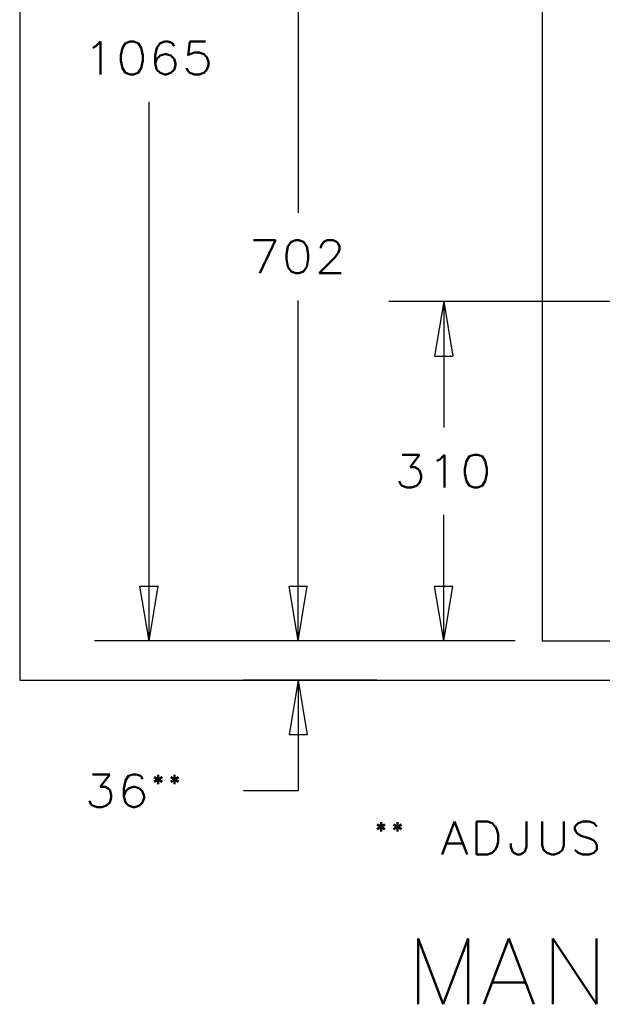
# Model space of a CAD drawing. Units: inches. Extents: x 66 to 220, y 6 to 204.
# Drawn here: x 66 to 119, y 24 to 114 of the extents above; entities that cross this region are included whole.
import ezdxf

# ---------------------------------------------------------------- set-up
doc = ezdxf.new("R2010")
doc.units = ezdxf.units.IN
doc.header["$MEASUREMENT"] = 0
doc.layers.add('Layer 1', color=7, linetype='Continuous')

msp = doc.modelspace()

# ---------------------------------------------------------------- linework, layer by layer
at = {"layer": 'Layer 1', "color": 93, "lineweight": 30, "true_color": 0x54b948}
msp.add_lwpolyline([(113.143, 163.33), (65.559, 163.33), (65.559, 53.265), (212.706, 53.265), (212.706, 163.33), (165.122, 163.33)], dxfattribs=at)
at = {"layer": 'Layer 1', "color": 7, "lineweight": 30, "true_color": 0xffffff}
for points in [[(113.259, 141.773), (113.259, 56.856)], [(113.259, 56.856), (123.733, 56.856)], [(100.661, 53.248), (172.665, 53.248)]]:
    msp.add_lwpolyline(points, dxfattribs=at)
at = {"layer": 'Layer 1', "color": 144, "lineweight": 30, "true_color": 0x0079c1}
for points in [[(90.986, 127.028), (90.986, 95.941)], [(77.373, 56.856), (77.373, 106.086)], [(90.986, 56.856), (90.986, 87.944)], [(124.538, 87.844), (99.282, 87.844)], [(104.28, 87.844), (103.447, 82.846)], [(104.28, 87.844), (105.113, 82.846)], [(104.28, 87.844), (104.28, 76.348)], [(103.447, 82.846), (105.113, 82.846)], [(104.28, 56.856), (104.28, 68.352)], [(76.54, 61.854), (78.206, 61.854)], [(77.373, 56.856), (76.54, 61.854)], [(77.373, 56.856), (78.206, 61.854)], [(90.153, 61.855), (91.819, 61.855)], [(90.986, 56.856), (90.153, 61.855)], [(90.986, 56.856), (91.819, 61.855)], [(103.447, 61.855), (105.113, 61.855)], [(104.28, 56.856), (103.447, 61.855)], [(104.28, 56.856), (105.113, 61.855)], [(110.797, 56.856), (72.375, 56.856)], [(110.759, 56.856), (85.988, 56.856)], [(110.759, 56.856), (99.282, 56.856)], [(98.161, 53.248), (85.988, 53.248)], [(90.986, 53.248), (90.153, 48.25)], [(90.986, 53.248), (91.819, 48.25)], [(90.986, 53.248), (90.986, 43.157)], [(91.819, 48.25), (90.153, 48.25)], [(90.986, 43.157), (85.988, 43.157)]]:
    msp.add_lwpolyline(points, dxfattribs=at)
at = {"layer": 'Layer 1', "color": 144, "lineweight": 50, "true_color": 0x0079c1}
for points in [[(72.518, 111.156), (72.946, 111.584)], [(72.946, 111.584), (72.946, 108.585)], [(75.659, 111.584), (75.231, 111.441)], [(75.945, 111.584), (75.659, 111.584)], [(76.373, 111.441), (75.945, 111.584)], [(78.801, 111.584), (78.372, 111.441)], [(79.086, 111.584), (78.801, 111.584)], [(79.515, 111.441), (79.086, 111.584)], [(81.086, 111.584), (80.943, 110.299)], [(82.514, 111.584), (81.086, 111.584)], [(72.232, 111.013), (72.518, 111.156)], [(74.945, 111.013), (74.802, 110.299)], [(75.231, 111.441), (74.945, 111.013)], [(76.659, 111.013), (76.373, 111.441)], [(76.802, 110.299), (76.659, 111.013)], [(78.087, 111.013), (77.944, 110.299)], [(78.372, 111.441), (78.087, 111.013)], [(79.657, 111.156), (79.515, 111.441)], [(74.802, 110.299), (74.802, 109.87)], [(74.802, 109.87), (74.945, 109.156)], [(76.659, 109.156), (76.802, 109.87)], [(76.802, 109.87), (76.802, 110.299)], [(77.944, 110.299), (77.944, 109.585)], [(78.087, 110.013), (77.944, 109.585)], [(78.372, 110.299), (78.087, 110.013)], [(78.801, 110.442), (78.372, 110.299)], [(78.944, 110.442), (78.801, 110.442)], [(79.372, 110.299), (78.944, 110.442)], [(79.657, 110.013), (79.372, 110.299)], [(79.8, 109.585), (79.657, 110.013)], [(80.943, 110.299), (81.086, 110.442)], [(81.086, 110.442), (81.514, 110.584)], [(81.514, 110.584), (81.942, 110.584)], [(81.942, 110.584), (82.371, 110.442)], [(82.371, 110.442), (82.656, 110.156)], [(82.656, 110.156), (82.799, 109.728)], [(82.799, 109.728), (82.799, 109.442)], [(74.945, 109.156), (75.231, 108.728)], [(76.373, 108.728), (76.659, 109.156)], [(77.944, 109.585), (78.087, 109.014)], [(78.087, 109.014), (78.372, 108.728)], [(79.372, 108.728), (79.657, 109.014)], [(79.657, 109.014), (79.8, 109.442)], [(79.8, 109.442), (79.8, 109.585)], [(80.943, 108.871), (80.8, 109.156)], [(81.086, 108.728), (80.943, 108.871)], [(82.656, 109.014), (82.371, 108.728)], [(82.799, 109.442), (82.656, 109.014)], [(75.231, 108.728), (75.659, 108.585)], [(75.659, 108.585), (75.945, 108.585)], [(75.945, 108.585), (76.373, 108.728)], [(78.372, 108.728), (78.801, 108.585)], [(78.801, 108.585), (78.944, 108.585)], [(78.944, 108.585), (79.372, 108.728)], [(81.514, 108.585), (81.086, 108.728)], [(81.942, 108.585), (81.514, 108.585)], [(82.371, 108.728), (81.942, 108.585)], [(86.916, 93.442), (88.916, 93.442)], [(88.916, 93.442), (87.488, 90.443)], [(90.058, 92.87), (89.915, 92.157)], [(90.343, 93.299), (90.058, 92.87)], [(90.772, 93.442), (90.343, 93.299)], [(91.058, 93.442), (90.772, 93.442)], [(91.486, 93.299), (91.058, 93.442)], [(91.772, 92.87), (91.486, 93.299)], [(91.914, 92.157), (91.772, 92.87)], [(93.057, 92.87), (93.2, 93.156)], [(93.057, 92.728), (93.057, 92.87)], [(93.2, 93.156), (93.342, 93.299)], [(93.342, 93.299), (93.628, 93.442)], [(93.628, 93.442), (94.199, 93.442)], [(94.199, 93.442), (94.485, 93.299)], [(94.485, 93.299), (94.628, 93.156)], [(94.628, 93.156), (94.771, 92.87)], [(94.771, 92.87), (94.771, 92.585)], [(89.915, 92.157), (89.915, 91.728)], [(91.914, 91.728), (91.914, 92.157)], [(94.342, 91.871), (92.914, 90.443)], [(94.628, 92.299), (94.342, 91.871)], [(94.771, 92.585), (94.628, 92.299)], [(89.915, 91.728), (90.058, 91.014)], [(90.058, 91.014), (90.343, 90.586)], [(91.486, 90.586), (91.772, 91.014)], [(91.772, 91.014), (91.914, 91.728)], [(90.343, 90.586), (90.772, 90.443)], [(90.772, 90.443), (91.058, 90.443)], [(91.058, 90.443), (91.486, 90.586)], [(92.914, 90.443), (94.913, 90.443)], [(100.496, 73.849), (102.066, 73.849)], [(102.066, 73.849), (101.209, 72.707)], [(103.923, 73.421), (104.351, 73.849)], [(104.351, 73.849), (104.351, 70.851)], [(107.065, 73.849), (106.636, 73.707)], [(107.35, 73.849), (107.065, 73.849)], [(107.779, 73.707), (107.35, 73.849)], [(103.637, 73.278), (103.923, 73.421)], [(106.35, 73.278), (106.208, 72.564)], [(106.636, 73.707), (106.35, 73.278)], [(108.064, 73.278), (107.779, 73.707)], [(108.207, 72.564), (108.064, 73.278)], [(101.209, 72.707), (101.638, 72.707)], [(101.638, 72.707), (101.923, 72.564)], [(101.923, 72.564), (102.066, 72.422)], [(102.066, 72.422), (102.209, 71.993)], [(102.209, 71.993), (102.209, 71.708)], [(106.208, 72.564), (106.208, 72.136)], [(106.208, 72.136), (106.35, 71.422)], [(108.064, 71.422), (108.207, 72.136)], [(108.207, 72.136), (108.207, 72.564)], [(100.353, 71.137), (100.21, 71.422)], [(100.496, 70.994), (100.353, 71.137)], [(102.066, 71.279), (101.781, 70.994)], [(102.209, 71.708), (102.066, 71.279)], [(106.35, 71.422), (106.636, 70.994)], [(107.779, 70.994), (108.064, 71.422)], [(100.924, 70.851), (100.496, 70.994)], [(101.352, 70.851), (100.924, 70.851)], [(101.781, 70.994), (101.352, 70.851)], [(106.636, 70.994), (107.065, 70.851)], [(107.065, 70.851), (107.35, 70.851)], [(107.35, 70.851), (107.779, 70.994)], [(72.208, 44.656), (73.779, 44.656)], [(73.779, 44.656), (72.922, 43.514)], [(75.207, 44.085), (75.064, 43.371)], [(75.493, 44.513), (75.207, 44.085)], [(75.921, 44.656), (75.493, 44.513)], [(76.207, 44.656), (75.921, 44.656)], [(76.635, 44.513), (76.207, 44.656)], [(76.778, 44.228), (76.635, 44.513)], [(78.563, 44.389), (77.849, 43.96)], [(77.849, 44.389), (78.563, 43.96)], [(78.206, 44.603), (78.206, 43.746)], [(80.062, 44.389), (79.348, 43.96)], [(79.348, 44.389), (80.062, 43.96)], [(79.705, 44.603), (79.705, 43.746)], [(72.922, 43.514), (73.351, 43.514)], [(73.351, 43.514), (73.636, 43.371)], [(73.636, 43.371), (73.779, 43.228)], [(73.779, 43.228), (73.922, 42.8)], [(75.064, 43.371), (75.064, 42.657)], [(75.493, 43.371), (75.207, 43.086)], [(75.921, 43.514), (75.493, 43.371)], [(76.064, 43.514), (75.921, 43.514)], [(76.492, 43.371), (76.064, 43.514)], [(76.778, 43.086), (76.492, 43.371)], [(73.922, 42.514), (73.779, 42.086)], [(73.922, 42.8), (73.922, 42.514)], [(75.207, 43.086), (75.064, 42.657)], [(75.064, 42.657), (75.207, 42.086)], [(76.92, 42.657), (76.778, 43.086)], [(76.778, 42.086), (76.92, 42.514)], [(76.92, 42.514), (76.92, 42.657)], [(72.065, 41.943), (71.923, 42.229)], [(72.208, 41.8), (72.065, 41.943)], [(72.637, 41.658), (72.208, 41.8)], [(73.065, 41.658), (72.637, 41.658)], [(73.494, 41.8), (73.065, 41.658)], [(73.779, 42.086), (73.494, 41.8)], [(75.207, 42.086), (75.493, 41.8)], [(75.493, 41.8), (75.921, 41.658)], [(75.921, 41.658), (76.064, 41.658)], [(76.064, 41.658), (76.492, 41.8)], [(76.492, 41.8), (76.778, 42.086)], [(98.912, 40.067), (98.198, 39.639)], [(98.198, 40.067), (98.912, 39.639)], [(98.555, 40.281), (98.555, 39.425)], [(100.411, 40.067), (99.697, 39.639)], [(99.697, 40.067), (100.411, 39.639)], [(100.055, 40.281), (100.055, 39.425)], [(105.267, 40.335), (104.125, 37.336)], [(105.267, 40.335), (106.409, 37.336)], [(107.266, 40.335), (108.266, 40.335)], [(107.266, 40.335), (107.266, 37.336)], [(108.266, 40.335), (108.694, 40.192)], [(108.694, 40.192), (108.979, 39.907)], [(108.979, 39.907), (109.122, 39.621)], [(109.122, 39.621), (109.265, 39.192)], [(111.836, 40.335), (111.836, 38.05)], [(113.264, 40.335), (113.264, 38.193)], [(115.263, 38.193), (115.263, 40.335)], [(116.548, 40.192), (116.262, 39.907)], [(116.262, 39.907), (116.262, 39.621)], [(116.262, 39.621), (116.405, 39.335)], [(116.976, 40.335), (116.548, 40.192)], [(117.548, 40.335), (116.976, 40.335)], [(117.976, 40.192), (117.548, 40.335)], [(118.262, 39.907), (117.976, 40.192)], [(109.265, 39.192), (109.265, 38.479)], [(116.405, 39.335), (116.548, 39.192)], [(116.548, 39.192), (116.834, 39.05)], [(116.834, 39.05), (117.69, 38.764)], [(117.69, 38.764), (117.976, 38.621)], [(104.553, 38.336), (105.981, 38.336)], [(109.122, 38.05), (108.979, 37.764)], [(109.265, 38.479), (109.122, 38.05)], [(110.407, 38.05), (110.407, 38.336)], [(110.55, 37.621), (110.407, 38.05)], [(111.836, 38.05), (111.693, 37.621)], [(113.264, 38.193), (113.406, 37.764)], [(115.12, 37.764), (115.263, 38.193)], [(117.976, 38.621), (118.119, 38.479)], [(118.119, 38.479), (118.262, 38.193)], [(118.262, 38.193), (118.262, 37.764)], [(108.266, 37.336), (107.266, 37.336)], [(108.694, 37.479), (108.266, 37.336)], [(108.979, 37.764), (108.694, 37.479)], [(110.693, 37.479), (110.55, 37.621)], [(110.979, 37.336), (110.693, 37.479)], [(111.264, 37.336), (110.979, 37.336)], [(111.55, 37.479), (111.264, 37.336)], [(111.693, 37.621), (111.55, 37.479)], [(113.406, 37.764), (113.692, 37.479)], [(113.692, 37.479), (114.121, 37.336)], [(114.121, 37.336), (114.406, 37.336)], [(114.406, 37.336), (114.835, 37.479)], [(114.835, 37.479), (115.12, 37.764)], [(116.548, 37.479), (116.262, 37.764)], [(116.976, 37.336), (116.548, 37.479)], [(117.548, 37.336), (116.976, 37.336)], [(117.976, 37.479), (117.548, 37.336)], [(118.262, 37.764), (117.976, 37.479)]]:
    msp.add_lwpolyline(points, dxfattribs=at)
at = {"layer": 'Layer 1', "color": 7, "lineweight": 50, "true_color": 0xffffff}
for points in [[(101.951, 29.65), (104.236, 23.652)], [(101.951, 29.65), (101.951, 23.652)], [(106.521, 29.65), (104.236, 23.652)], [(106.521, 29.65), (106.521, 23.652)], [(110.234, 29.65), (107.949, 23.652)], [(110.234, 29.65), (112.519, 23.652)], [(114.232, 29.65), (118.231, 23.652)], [(114.232, 29.65), (114.232, 23.652)], [(118.231, 29.65), (118.231, 23.652)], [(108.806, 25.651), (111.662, 25.651)]]:
    msp.add_lwpolyline(points, dxfattribs=at)

doc.saveas('drawing.dxf')
